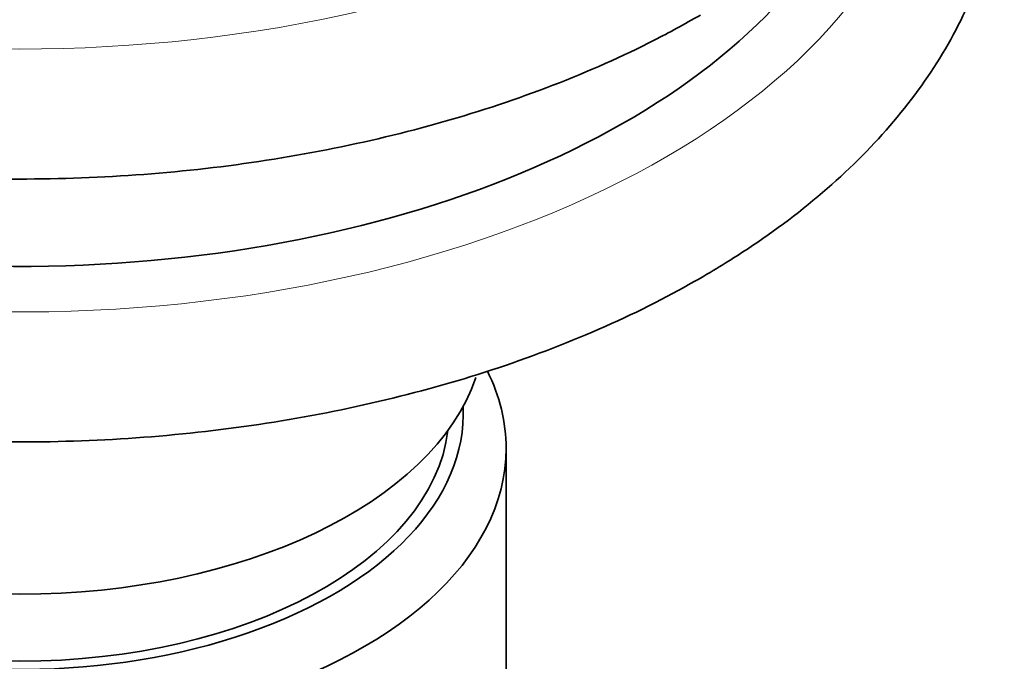
# Model space of a CAD drawing. Units: millimetres. Extents: x 0 to 1638, y 0 to 2138.
# Drawn here: x 1385 to 1412, y 479 to 497 of the extents above; entities that cross this region are included whole.
import ezdxf

# ---------------------------------------------------------------- set-up
doc = ezdxf.new("R2010")
doc.units = ezdxf.units.MM
doc.layers.add('DV6_Défaut', color=7, linetype='Continuous')
doc.layers.add('Défaut', color=7, linetype='Continuous')

# ---------------------------------------------------------------- blocks, each defined once
blk = doc.blocks.new('SE5')
at = {"layer": 'DV6_Défaut', "color": 7, "linetype": 'Continuous', "lineweight": 35}
blk.add_line((1398.467, 459.209), (1398.467, 485.409), dxfattribs=at)
at = {"layer": 'DV6_Défaut', "color": 7, "linetype": 'Continuous', "lineweight": 18}
for centre, start_param, end_param in [((1384.867, 503.943), 3.202027, 6.236625), ((1384.867, 511.292), 3.926991, 5.497787)]:
    blk.add_ellipse(centre, major_axis=(25.5, 0), ratio=0.57735, start_param=start_param, end_param=end_param, dxfattribs=at)
at = {"layer": 'DV6_Défaut', "color": 7, "linetype": 'Continuous', "lineweight": 35}
for centre, major_axis, start_param, end_param in [((1384.867, 504.351), (24, 0), 3.444512, 5.966069), ((1384.867, 485.409), (13.6, 0), 2.861496, 6.283185), ((1384.867, 485.409), (13.6, 0), 0, 0.278965), ((1384.867, 488.838), (13, 0), 3.336886, 6.089015), ((1384.867, 486.389), (-12.4, 0), 0, 3.167827), ((1384.867, 486.389), (12, 0), 3.210393, 6.214385)]:
    blk.add_ellipse(centre, major_axis=major_axis, ratio=0.57735, start_param=start_param, end_param=end_param, dxfattribs=at)
for points, knots in [([(1362.321, 519.32), (1361.977, 519.021), (1360.995, 518.105), (1359.607, 516.475), (1358.373, 514.386), (1357.6, 512.212), (1357.297, 510.009), (1357.453, 507.828), (1358.048, 505.706), (1359.065, 503.668), (1360.492, 501.732), (1362.317, 499.921), (1364.517, 498.264), (1367.057, 496.793), (1369.889, 495.533), (1372.962, 494.504), (1376.222, 493.721), (1379.618, 493.192), (1383.095, 492.926), (1386.599, 492.924), (1390.076, 493.188), (1393.471, 493.712), (1396.737, 494.494), (1399.794, 495.512), (1402.218, 496.585), (1403.43, 497.255), (1403.898, 497.516)], [0, 0, 0, 0, 0.022393, 0.066779, 0.110668, 0.153716, 0.195815, 0.237248, 0.27851, 0.320074, 0.362367, 0.405484, 0.449238, 0.493338, 0.537541, 0.5817, 0.625783, 0.669797, 0.713763, 0.75771, 0.801669, 0.845662, 0.889722, 0.933881, 0.978168, 1, 1, 1, 1]), ([(1358.003, 505.939), (1357.874, 505.575), (1357.549, 504.492), (1357.297, 502.661), (1357.453, 500.48), (1358.048, 498.358), (1359.065, 496.319), (1360.492, 494.383), (1362.317, 492.572), (1364.517, 490.916), (1367.057, 489.444), (1369.889, 488.184), (1372.962, 487.155), (1376.222, 486.372), (1379.618, 485.844), (1383.095, 485.578), (1386.599, 485.576), (1390.076, 485.839), (1393.471, 486.364), (1396.737, 487.146), (1399.794, 488.164), (1402.218, 489.236), (1403.43, 489.906), (1403.898, 490.168)], [0, 0, 0, 0, 0.024968, 0.073471, 0.121208, 0.168747, 0.216635, 0.265361, 0.315038, 0.365448, 0.416258, 0.467185, 0.518062, 0.568852, 0.619562, 0.670217, 0.72085, 0.771496, 0.822182, 0.872945, 0.923823, 0.974847, 1, 1, 1, 1]), ([(1403.898, 490.168), (1404.388, 490.46), (1405.583, 491.184), (1407.511, 492.649), (1409.359, 494.513), (1410.813, 496.545), (1411.813, 498.683), (1412.347, 500.878), (1412.414, 503.076), (1412.115, 504.763), (1411.815, 505.704), (1411.73, 505.944)], [0, 0, 0, 0, 0.069145, 0.199981, 0.330849, 0.460773, 0.588683, 0.713825, 0.836459, 0.957923, 1, 1, 1, 1])]:
    blk.add_open_spline(points, degree=3, knots=knots, dxfattribs=at)

msp = doc.modelspace()

# ---------------------------------------------------------------- block references
at = {"layer": 'Défaut'}
msp.add_blockref('SE5', (0, 0), dxfattribs=at)

doc.saveas('drawing.dxf')
